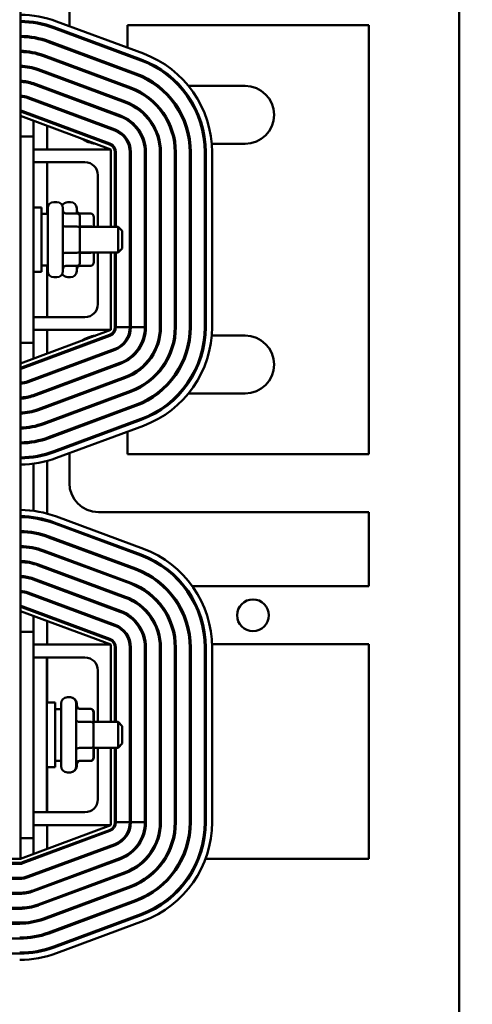
# Model space of a CAD drawing. Units: inches. Extents: x 4 to 172, y 2 to 134.
# Drawn here: x 31 to 36, y 51 to 60 of the extents above; entities that cross this region are included whole.
import ezdxf

# ---------------------------------------------------------------- set-up
doc = ezdxf.new("R2010")
doc.units = ezdxf.units.IN
doc.header["$LTSCALE"] = 8
doc.header["$MEASUREMENT"] = 0
doc.layers.add('Dimension (ANSI)', color=7, linetype='Continuous', lineweight=25)
doc.layers.add('Visible (ANSI)', color=7, linetype='Continuous', lineweight=50)
doc.styles.add('Note Text (ANSI)', font='tahoma.ttf')
doc.dimstyles.new('Default (ANSI)', dxfattribs={"dimscale": 8, "dimtxt": 0.12, "dimasz": 0.098425, "dimexe": 0.125, "dimexo": 0.0625, "dimgap": 0.031496, "dimtad": 0, "dimtih": 1, "dimtoh": 1, "dimrnd": 1e-08, "dimzin": 0, "dimdsep": 46, "dimtxsty": 'Note Text (ANSI)', "dimcen": 0.09, "dimdle": 0.393701, "dimclrd": 256, "dimclre": 256, "dimclrt": 256, "dimadec": 0, "dimazin": 1, "dimtfac": 1, "dimtofl": 0, "dimtmove": 0, "dimatfit": 3, "dimfxl": 1, "dimtolj": 1, "dimtzin": 4, "dimlwd": -1, "dimlwe": -1, "dimarcsym": 0})

# ---------------------------------------------------------------- blocks, each defined once
blk = doc.blocks.new('*D25')
at = {"layer": 'Defpoints', "color": 0, "transparency": 16777216}
for p in [(36.0972, 64.2352), (40.3661, 64.2352), (34.8472, 33.0352)]:
    blk.add_point(p, dxfattribs=at)
at = {"layer": 'Dimension (ANSI)', "transparency": 16777216}
for p, q in [((36.5972, 64.2352), (41.3661, 64.2352)), ((40.3661, 63.4478), (40.3661, 51.6811)), ((40.3661, 33.8226), (40.3661, 50.1772)), ((35.3472, 33.0352), (41.3661, 33.0352))]:
    blk.add_line(p, q, dxfattribs=at)
for points in [[(40.2348, 63.4478), (40.4973, 63.4478), (40.3661, 64.2352)], [(40.2348, 33.8226), (40.4973, 33.8226), (40.3661, 33.0352)]]:
    blk.add_solid(points, dxfattribs=at)
at = {"layer": 'Dimension (ANSI)', "transparency": 16777216, "insert": (38.7826, 51.4291), "char_height": 0.96, "attachment_point": 1, "style": 'Note Text (ANSI)'}
blk.add_mtext('\\A1;31.20', dxfattribs=at)
blk = doc.blocks.new('*D26')
at = {"layer": 'Defpoints', "color": 0, "transparency": 16777216}
for p in [(34.8472, 79.8352), (42.7837, 79.8352), (36.0972, 33.0352)]:
    blk.add_point(p, dxfattribs=at)
at = {"layer": 'Dimension (ANSI)', "transparency": 16777216}
for p, q in [((35.3472, 79.8352), (43.7837, 79.8352)), ((42.7837, 79.0478), (42.7837, 57.1891)), ((42.7837, 33.8226), (42.7837, 55.6813)), ((36.5972, 33.0352), (43.7837, 33.0352))]:
    blk.add_line(p, q, dxfattribs=at)
for points in [[(42.6525, 79.0478), (42.915, 79.0478), (42.7837, 79.8352)], [(42.6525, 33.8226), (42.915, 33.8226), (42.7837, 33.0352)]]:
    blk.add_solid(points, dxfattribs=at)
at = {"layer": 'Dimension (ANSI)', "transparency": 16777216, "insert": (41.1819, 56.9371), "char_height": 0.96, "attachment_point": 1, "style": 'Note Text (ANSI)'}
blk.add_mtext('\\A1;46.80', dxfattribs=at)
blk = doc.blocks.new('*D27')
at = {"layer": 'Defpoints', "color": 0, "transparency": 16777216}
for p in [(34.8472, 111.0352), (44.865, 111.0352), (36.0972, 33.0352)]:
    blk.add_point(p, dxfattribs=at)
at = {"layer": 'Dimension (ANSI)', "transparency": 16777216}
for p, q in [((35.3472, 111.0352), (45.865, 111.0352)), ((44.865, 110.2478), (44.865, 105.7026)), ((44.865, 33.8226), (44.865, 104.1948)), ((36.5972, 33.0352), (45.865, 33.0352))]:
    blk.add_line(p, q, dxfattribs=at)
for points in [[(44.7337, 110.2478), (44.9962, 110.2478), (44.865, 111.0352)], [(44.7337, 33.8226), (44.9962, 33.8226), (44.865, 33.0352)]]:
    blk.add_solid(points, dxfattribs=at)
at = {"layer": 'Dimension (ANSI)', "transparency": 16777216, "insert": (43.2822, 105.4507), "char_height": 0.96, "attachment_point": 1, "style": 'Note Text (ANSI)'}
blk.add_mtext('\\A1;78.00', dxfattribs=at)
blk = doc.blocks.new('*D28')
at = {"layer": 'Defpoints', "color": 0, "transparency": 16777216}
for p in [(35.2042, 112.0352), (47.1287, 112.0352), (35.2042, 32.0352)]:
    blk.add_point(p, dxfattribs=at)
at = {"layer": 'Dimension (ANSI)', "transparency": 16777216}
for p, q in [((35.7042, 112.0352), (48.1287, 112.0352)), ((47.1287, 111.2478), (47.1287, 57.3305)), ((47.1287, 32.8226), (47.1287, 55.8227)), ((35.7042, 32.0352), (48.1287, 32.0352))]:
    blk.add_line(p, q, dxfattribs=at)
for points in [[(46.9975, 111.2478), (47.26, 111.2478), (47.1287, 112.0352)], [(46.9975, 32.8226), (47.26, 32.8226), (47.1287, 32.0352)]]:
    blk.add_solid(points, dxfattribs=at)
at = {"layer": 'Dimension (ANSI)', "transparency": 16777216, "insert": (45.5379, 57.0785), "char_height": 0.96, "attachment_point": 1, "style": 'Note Text (ANSI)'}
blk.add_mtext('\\A1;80.00', dxfattribs=at)

msp = doc.modelspace()

# ---------------------------------------------------------------- linework, layer by layer
at = {"layer": 'Visible (ANSI)'}
for p, q in [((35.4722, 66.2896), (35.4722, 32.3032)), ((31.2222, 52.1409), (31.2222, 64.1409)), ((31.6962, 60.2103), (31.6962, 60.5009)), ((31.3472, 60.2417), (31.3472, 60.2518)), ((31.4817, 60.2127), (31.4817, 60.2231)), ((32.4123, 59.9443), (31.5701, 60.2571)), ((31.5458, 60.1915), (32.3879, 59.8787)), ((31.5492, 60.2009), (32.3914, 59.888)), ((31.6962, 60.1356), (31.6962, 60.1463)), ((34.5972, 60.2199), (32.2582, 60.2199)), ((32.2582, 60.2199), (32.2582, 60.0015)), ((34.5972, 56.0619), (34.5972, 60.2199)), ((31.3472, 60.095), (31.3472, 60.1051)), ((31.4817, 60.0605), (31.4817, 60.0711)), ((31.4953, 60.0556), (32.3375, 59.7427)), ((32.3409, 59.7521), (31.4987, 60.0649)), ((31.3472, 59.9476), (31.3472, 59.9578)), ((31.6962, 59.9809), (31.6962, 59.9916)), ((32.2582, 59.9375), (32.2582, 59.9269)), ((31.4448, 59.9196), (32.287, 59.6068)), ((32.2905, 59.6162), (31.4483, 59.929)), ((31.4817, 59.9059), (31.4817, 59.9166)), ((31.3472, 59.7987), (31.3472, 59.809)), ((31.3943, 59.7837), (32.2365, 59.4709)), ((32.24, 59.4803), (31.3978, 59.7931)), ((31.4817, 59.7512), (31.4817, 59.7619)), ((31.6962, 59.8263), (31.6962, 59.8369)), ((32.2582, 59.7829), (32.2582, 59.7722)), ((31.3472, 59.6465), (31.3472, 59.6572)), ((32.1895, 59.3443), (31.3473, 59.6571)), ((31.6962, 59.6716), (31.6962, 59.6822)), ((32.186, 59.335), (31.3438, 59.6478)), ((31.4817, 59.5966), (31.4817, 59.6072)), ((32.5404, 59.6319), (32.5569, 59.6319)), ((32.7557, 59.6319), (32.7693, 59.6319)), ((32.8483, 59.6319), (33.3972, 59.6319)), ((32.1355, 59.199), (31.2933, 59.5118)), ((31.2968, 59.5212), (32.139, 59.2084)), ((31.3472, 59.4918), (31.3472, 59.5025)), ((31.6962, 59.5169), (31.6962, 59.5276)), ((31.2428, 59.3759), (32.085, 59.0631)), ((31.2463, 59.3853), (32.0885, 59.0725)), ((31.4817, 59.4419), (31.4817, 59.4526)), ((31.6962, 59.3622), (31.6962, 59.3729)), ((32.0972, 59.0159), (31.2222, 59.3409)), ((31.3472, 59.3372), (31.3472, 59.3478)), ((31.3472, 59.1409), (31.3472, 59.2945)), ((31.4817, 59.2872), (31.4817, 59.2979)), ((31.4817, 59.0159), (31.4817, 59.2445)), ((31.2222, 59.1409), (31.3472, 59.1409)), ((31.3472, 57.1409), (31.3472, 59.1409)), ((31.3472, 59.0159), (32.0972, 59.0159)), ((32.0947, 59.0699), (32.0667, 59.0699)), ((32.0972, 58.2659), (32.0972, 59.0159)), ((32.1372, 58.9881), (32.1372, 58.2659)), ((32.1472, 58.9881), (32.1472, 58.2659)), ((32.2775, 59.0699), (32.2668, 59.0699)), ((32.2822, 57.2937), (32.2822, 58.9881)), ((32.2922, 58.9881), (32.2922, 57.2937)), ((32.4283, 59.0699), (32.418, 59.0699)), ((32.4272, 57.2937), (32.4272, 58.9881)), ((32.4372, 57.2937), (32.4372, 58.9881)), ((32.5758, 59.0699), (32.5656, 59.0699)), ((32.5722, 58.9881), (32.5722, 57.2937)), ((32.5822, 57.2937), (32.5822, 58.9881)), ((32.7222, 59.0699), (32.7121, 59.0699)), ((32.7172, 58.9881), (32.7172, 57.2937)), ((32.7272, 57.2937), (32.7272, 58.9881)), ((32.868, 59.0699), (32.858, 59.0699)), ((32.8622, 58.9881), (32.8622, 57.2937)), ((32.8722, 57.2937), (32.8722, 58.9881)), ((33.0137, 59.0699), (33.0036, 59.0699)), ((33.0072, 58.9881), (33.0072, 57.2937)), ((33.0172, 58.9881), (33.0172, 57.2937)), ((33.3972, 59.0699), (33.0739, 59.0699)), ((33.0772, 57.2937), (33.0772, 58.9881)), ((31.3472, 58.8909), (31.8472, 58.8909)), ((31.4817, 58.3909), (31.4817, 58.8909)), ((31.9722, 58.7659), (31.9722, 58.2659)), ((31.5462, 58.5049), (31.5732, 58.5049)), ((31.6807, 58.5049), (31.7077, 58.5049)), ((31.3472, 58.4534), (31.4272, 58.4534)), ((31.4272, 58.4534), (31.4272, 57.8284)), ((31.4862, 57.8369), (31.4862, 58.4449)), ((31.6332, 58.4449), (31.6332, 57.8369)), ((31.7677, 58.4449), (31.7677, 58.3938)), ((31.4862, 58.3909), (31.4272, 58.3909)), ((31.7682, 58.3938), (31.6632, 58.3938)), ((31.9027, 58.3938), (31.7977, 58.3938)), ((31.7982, 58.2502), (31.7982, 58.3592)), ((31.9327, 58.2659), (31.9327, 58.3592)), ((31.7682, 58.2676), (31.6632, 58.2676)), ((31.9027, 58.2676), (31.7982, 58.2676)), ((31.7982, 58.2659), (32.1682, 58.2659)), ((31.7982, 58.032), (31.7982, 58.2502)), ((32.1682, 58.0159), (32.1682, 58.2659)), ((32.2082, 58.2259), (32.1682, 58.2659)), ((32.2082, 58.2259), (32.2082, 58.0559)), ((31.7982, 57.9227), (31.7982, 58.032)), ((32.2082, 58.0559), (32.1682, 58.0159)), ((31.7682, 58.0147), (31.6632, 58.0147)), ((31.7982, 58.0159), (32.1682, 58.0159)), ((31.9027, 58.0147), (31.7982, 58.0147)), ((31.9327, 57.9227), (31.9327, 58.0159)), ((31.9722, 58.0159), (31.9722, 57.5159)), ((32.0972, 57.2659), (32.0972, 58.0159)), ((32.1372, 58.0159), (32.1372, 57.2937)), ((32.1472, 58.0159), (32.1472, 57.2937)), ((31.4862, 57.8909), (31.4272, 57.8909)), ((31.4817, 57.3909), (31.4817, 57.8909)), ((31.7682, 57.888), (31.6632, 57.888)), ((31.7677, 57.888), (31.7677, 57.8369)), ((31.9027, 57.888), (31.7977, 57.888)), ((31.3472, 57.8284), (31.4272, 57.8284)), ((31.5462, 57.7769), (31.5732, 57.7769)), ((31.6807, 57.7769), (31.7077, 57.7769)), ((31.8472, 57.3909), (31.3472, 57.3909)), ((31.2222, 56.9409), (32.0972, 57.2659)), ((31.3472, 57.2659), (32.0972, 57.2659)), ((31.4817, 57.0373), (31.4817, 57.2659)), ((32.1472, 57.2937), (32.2822, 57.2937)), ((32.2922, 57.2937), (32.4272, 57.2937)), ((32.085, 57.2187), (31.2428, 56.9059)), ((31.2463, 56.8966), (32.0885, 57.2094)), ((32.0667, 57.2119), (32.0947, 57.2119)), ((32.2668, 57.2119), (32.2775, 57.2119)), ((32.418, 57.2119), (32.4283, 57.2119)), ((32.5656, 57.2119), (32.5758, 57.2119)), ((32.7121, 57.2119), (32.7222, 57.2119)), ((32.858, 57.2119), (32.868, 57.2119)), ((33.0036, 57.2119), (33.0137, 57.2119)), ((33.0739, 57.2119), (33.3972, 57.2119)), ((31.2222, 57.1409), (31.3472, 57.1409)), ((32.1355, 57.0828), (31.2933, 56.77)), ((31.2968, 56.7606), (32.139, 57.0734)), ((31.3472, 56.9874), (31.3472, 57.1409)), ((31.4817, 56.984), (31.4817, 56.9946)), ((32.186, 56.9469), (31.3438, 56.6341)), ((31.3472, 56.934), (31.3472, 56.9447)), ((31.3473, 56.6247), (32.1895, 56.9375)), ((31.6962, 56.909), (31.6962, 56.9196)), ((31.3472, 56.7793), (31.3472, 56.79)), ((32.2365, 56.811), (31.3943, 56.4982)), ((31.3978, 56.4888), (32.24, 56.8016)), ((31.4817, 56.8293), (31.4817, 56.84)), ((31.6962, 56.7543), (31.6962, 56.765)), ((31.3472, 56.6247), (31.3472, 56.6353)), ((32.287, 56.675), (31.4448, 56.3622)), ((31.4483, 56.3529), (32.2905, 56.6657)), ((31.4817, 56.6746), (31.4817, 56.6853)), ((31.6962, 56.5996), (31.6962, 56.6103)), ((32.5569, 56.6499), (32.5404, 56.6499)), ((32.7693, 56.6499), (32.7557, 56.6499)), ((33.3972, 56.6499), (32.8483, 56.6499)), ((31.4817, 56.5199), (31.4817, 56.5306)), ((32.3375, 56.5391), (31.4953, 56.2263)), ((31.4987, 56.2169), (32.3409, 56.5297)), ((32.2582, 56.5097), (32.2582, 56.499)), ((31.3472, 56.4728), (31.3472, 56.4832)), ((31.6962, 56.4449), (31.6962, 56.4556)), ((31.3472, 56.3241), (31.3472, 56.3343)), ((31.4817, 56.3653), (31.4817, 56.3759)), ((32.3879, 56.4032), (31.5458, 56.0904)), ((32.3914, 56.3938), (31.5492, 56.081)), ((31.5701, 56.0248), (32.4123, 56.3376)), ((32.2582, 56.355), (32.2582, 56.3443)), ((31.4817, 56.2108), (31.4817, 56.2214)), ((31.6962, 56.2903), (31.6962, 56.3009)), ((32.2582, 56.2803), (32.2582, 56.0619)), ((31.3472, 56.1767), (31.3472, 56.1869)), ((31.6962, 56.1356), (31.6962, 56.1462)), ((31.3472, 56.0301), (31.3472, 56.0402)), ((31.4817, 56.0587), (31.4817, 56.0691)), ((31.6962, 55.7809), (31.6962, 56.0716)), ((32.2582, 56.0619), (34.5972, 56.0619)), ((31.3472, 55.5123), (31.3472, 55.9695)), ((31.4817, 55.4854), (31.4817, 55.9964)), ((31.3472, 55.4417), (31.3472, 55.4518)), ((32.4123, 55.1443), (31.5701, 55.4571)), ((34.5972, 55.4999), (31.9772, 55.4999)), ((34.5972, 54.7819), (34.5972, 55.4999)), ((31.4817, 55.4127), (31.4817, 55.4231)), ((31.5458, 55.3915), (32.3879, 55.0787)), ((31.5492, 55.4009), (32.3914, 55.088)), ((31.3472, 55.295), (31.3472, 55.3051)), ((31.4817, 55.2605), (31.4817, 55.2711)), ((32.3409, 54.9521), (31.4987, 55.2649)), ((31.4953, 55.2556), (32.3375, 54.9427)), ((31.3472, 55.1476), (31.3472, 55.1578)), ((31.4448, 55.1196), (32.287, 54.8068)), ((32.2905, 54.8162), (31.4483, 55.129)), ((31.4817, 55.1059), (31.4817, 55.1166)), ((31.3472, 54.9987), (31.3472, 55.009)), ((31.3943, 54.9837), (32.2365, 54.6709)), ((32.24, 54.6803), (31.3978, 54.9931)), ((31.4817, 54.9512), (31.4817, 54.9619)), ((32.186, 54.535), (31.3438, 54.8478)), ((31.3472, 54.8465), (31.3472, 54.8572)), ((32.1895, 54.5443), (31.3473, 54.8571)), ((31.4817, 54.7966), (31.4817, 54.8072)), ((32.8865, 54.7819), (34.5972, 54.7819)), ((32.1355, 54.399), (31.2933, 54.7118)), ((31.2968, 54.7212), (32.139, 54.4084)), ((31.3472, 54.6918), (31.3472, 54.7025)), ((31.4817, 54.6419), (31.4817, 54.6526)), ((32.0972, 54.2159), (31.2222, 54.5409)), ((31.2428, 54.5759), (32.085, 54.2631)), ((31.2463, 54.5853), (32.0885, 54.2725)), ((31.3472, 54.5372), (31.3472, 54.5478)), ((31.4817, 54.4872), (31.4817, 54.4979)), ((31.3472, 54.3409), (31.3472, 54.4945)), ((31.4817, 54.2159), (31.4817, 54.4445)), ((31.2222, 54.3409), (31.3472, 54.3409)), ((31.3472, 54.0909), (31.3472, 54.3409)), ((31.3472, 54.2159), (32.0972, 54.2159)), ((32.0972, 53.4659), (32.0972, 54.2159)), ((32.8715, 54.2199), (32.8615, 54.2199)), ((33.0166, 54.2199), (33.0066, 54.2199)), ((34.5972, 54.2199), (33.0767, 54.2199)), ((34.5972, 52.1409), (34.5972, 54.2199)), ((32.1372, 54.1881), (32.1372, 53.4659)), ((32.1472, 54.1881), (32.1472, 53.4659)), ((32.2822, 52.4937), (32.2822, 54.1881)), ((32.2922, 54.1881), (32.2922, 52.4937)), ((32.4272, 52.4937), (32.4272, 54.1881)), ((32.4372, 52.4937), (32.4372, 54.1881)), ((32.5722, 54.1881), (32.5722, 52.4937)), ((32.5822, 52.4937), (32.5822, 54.1881)), ((32.7172, 54.1881), (32.7172, 52.4937)), ((32.7272, 52.4937), (32.7272, 54.1881)), ((32.8622, 54.1881), (32.8622, 52.4937)), ((32.8722, 52.4937), (32.8722, 54.1881)), ((33.0072, 54.1881), (33.0072, 52.4937)), ((33.0172, 54.1881), (33.0172, 52.4937)), ((33.0772, 52.4937), (33.0772, 54.1881)), ((31.3472, 54.0909), (31.3472, 52.5909)), ((31.4772, 54.0909), (31.3472, 54.0909)), ((31.4772, 54.0909), (31.4772, 52.5909)), ((31.4772, 54.0909), (31.8472, 54.0909)), ((31.4817, 53.6534), (31.4817, 54.0909)), ((31.9722, 53.9659), (31.9722, 53.4659)), ((31.4772, 53.6534), (31.5572, 53.6534)), ((31.5572, 53.6534), (31.5572, 53.0284)), ((31.6162, 53.0369), (31.6162, 53.6449)), ((31.6762, 53.7049), (31.7032, 53.7049)), ((31.7032, 53.7049), (31.7077, 53.7049)), ((31.7632, 53.6449), (31.7632, 53.0369)), ((31.7677, 53.6449), (31.7677, 53.6102)), ((31.6162, 53.5909), (31.5572, 53.5909)), ((31.8982, 53.5938), (31.7932, 53.5938)), ((31.9027, 53.5938), (31.8982, 53.5938)), ((31.9282, 53.4502), (31.9282, 53.5592)), ((31.9327, 53.4659), (31.9327, 53.5592)), ((31.8982, 53.4676), (31.7932, 53.4676)), ((31.9282, 53.4659), (32.1682, 53.4659)), ((31.9282, 53.232), (31.9282, 53.4502)), ((32.1682, 53.2159), (32.1682, 53.4659)), ((32.2082, 53.4259), (32.1682, 53.4659)), ((32.2082, 53.4259), (32.2082, 53.2559)), ((32.2082, 53.2559), (32.1682, 53.2159)), ((31.8982, 53.2147), (31.7932, 53.2147)), ((31.9282, 53.1227), (31.9282, 53.232)), ((31.9282, 53.2159), (32.1682, 53.2159)), ((31.9327, 53.1227), (31.9327, 53.2159)), ((31.9722, 53.2159), (31.9722, 52.7159)), ((32.0972, 52.4659), (32.0972, 53.2159)), ((32.1372, 53.2159), (32.1372, 52.4937)), ((32.1472, 53.2159), (32.1472, 52.4937)), ((31.6162, 53.0909), (31.5572, 53.0909)), ((31.7677, 53.0717), (31.7677, 53.0369)), ((31.8982, 53.088), (31.7932, 53.088)), ((31.9027, 53.088), (31.8982, 53.088)), ((31.4772, 53.0284), (31.5572, 53.0284)), ((31.4817, 52.5909), (31.4817, 53.0284)), ((31.6762, 52.9769), (31.7032, 52.9769)), ((31.7032, 52.9769), (31.7077, 52.9769)), ((31.4772, 52.5909), (31.3472, 52.5909)), ((31.3472, 52.3409), (31.3472, 52.5909)), ((31.8472, 52.5909), (31.4772, 52.5909)), ((32.1472, 52.4937), (32.2822, 52.4937)), ((32.2922, 52.4937), (32.4272, 52.4937)), ((31.2222, 52.1409), (32.0972, 52.4659)), ((32.085, 52.4187), (31.2428, 52.1059)), ((31.2463, 52.0966), (32.0885, 52.4094)), ((31.3472, 52.4659), (32.0972, 52.4659)), ((31.4817, 52.2373), (31.4817, 52.4659)), ((31.2222, 52.3409), (31.3472, 52.3409)), ((31.3472, 52.1874), (31.3472, 52.3409)), ((32.1355, 52.2828), (31.2933, 51.97)), ((31.2968, 51.9606), (32.139, 52.2734)), ((31.2222, 52.1409), (27.4722, 52.1409)), ((32.186, 52.1469), (31.3438, 51.8341)), ((31.3472, 52.1409), (31.3472, 52.1447)), ((31.3472, 52.1409), (31.3658, 52.1409)), ((31.3473, 51.8247), (32.1895, 52.1375)), ((31.4817, 52.184), (31.4817, 52.1946)), ((31.7535, 52.1409), (31.7822, 52.1409)), ((32.1699, 52.1409), (32.1983, 52.1409)), ((32.4323, 52.1409), (32.4459, 52.1409)), ((32.615, 52.1409), (32.6267, 52.1409)), ((32.7807, 52.1409), (32.7918, 52.1409)), ((32.9392, 52.1409), (32.95, 52.1409)), ((33.0142, 52.1409), (34.5972, 52.1409)), ((31.215, 52.1009), (27.4794, 52.1009)), ((27.4794, 52.0909), (31.215, 52.0909)), ((31.215, 51.9559), (27.4794, 51.9559)), ((27.4794, 51.9459), (31.215, 51.9459)), ((32.2365, 52.011), (31.3943, 51.6982)), ((31.3978, 51.6888), (32.24, 52.0016)), ((32.287, 51.875), (31.4448, 51.5622)), ((31.4483, 51.5529), (32.2905, 51.8657)), ((31.215, 51.8109), (27.4794, 51.8109)), ((27.4794, 51.8009), (31.215, 51.8009)), ((32.3375, 51.7391), (31.4953, 51.4263)), ((31.4987, 51.4169), (32.3409, 51.7297)), ((31.215, 51.6659), (27.4794, 51.6659)), ((27.4794, 51.6559), (31.215, 51.6559)), ((32.3879, 51.6032), (31.5458, 51.2904)), ((32.3914, 51.5938), (31.5492, 51.281)), ((31.5701, 51.2248), (32.4123, 51.5376)), ((31.215, 51.5209), (27.4794, 51.5209)), ((27.4794, 51.5109), (31.215, 51.5109)), ((27.4794, 51.3659), (31.215, 51.3659)), ((31.215, 51.2209), (27.4794, 51.2209))]:
    msp.add_line(p, q, dxfattribs=at)
msp.add_circle((33.4734, 54.5009), 0.1535, dxfattribs=at)
for centre, radius, start, end in [((31.215, 59.3009), 1.02, 69.62356, 89.59619), ((31.215, 59.3009), 0.96, 69.62356, 89.57096), ((31.215, 59.3009), 0.95, 69.62356, 89.56644), ((31.215, 59.3009), 0.815, 69.62356, 89.49462), ((31.215, 59.3009), 0.805, 69.62356, 89.48834), ((31.215, 59.3009), 0.67, 69.62356, 89.38524), ((31.215, 59.3009), 0.66, 69.62356, 89.37593), ((32.0572, 58.9881), 1.02, 0, 69.62356), ((32.0572, 58.9881), 0.95, 0, 69.62356), ((32.0572, 58.9881), 0.96, 0, 69.62356), ((31.215, 59.3009), 0.525, 69.62356, 89.21544), ((31.215, 59.3009), 0.515, 69.62356, 89.20021), ((32.0572, 58.9881), 0.815, 0, 69.62356), ((31.215, 59.3009), 0.38, 69.62356, 88.91604), ((31.215, 59.3009), 0.37, 69.62356, 88.88674), ((32.0572, 58.9881), 0.805, 0, 69.62356), ((32.0572, 58.9881), 0.66, 0, 69.62356), ((32.0572, 58.9881), 0.67, 0, 69.62356), ((33.3972, 59.3509), 0.281, 270, 90), ((31.215, 59.3009), 0.235, 69.62356, 88.24705), ((31.215, 59.3009), 0.225, 69.62356, 88.16912), ((32.0572, 58.9881), 0.515, 0, 69.62356), ((32.0572, 58.9881), 0.525, 0, 69.62356), ((31.215, 59.3009), 0.09, 69.62356, 85.41869), ((31.215, 59.3009), 0.08, 69.62356, 84.84456), ((32.0572, 58.9881), 0.37, 0, 69.62356), ((32.0572, 58.9881), 0.38, 0, 69.62356), ((31.9772, 59.3509), 0.281, 211.89732, 215.36754), ((32.0572, 58.9881), 0.225, 0, 69.62356), ((32.0572, 58.9881), 0.235, 0, 69.62356), ((31.9772, 59.3509), 0.281, 235.29195, 263.95518), ((32.0572, 58.9881), 0.08, 0, 69.62356), ((32.0572, 58.9881), 0.09, 0, 69.62356), ((31.8472, 58.7659), 0.125, 0, 90), ((31.5462, 58.4449), 0.06, 90, 180), ((31.5732, 58.4449), 0.06, 0, 90), ((31.6807, 58.4449), 0.06, 90, 153.61567), ((31.7077, 58.4449), 0.06, 0, 90), ((31.5462, 57.8369), 0.06, 180, 270), ((31.5732, 57.8369), 0.06, 270, 0), ((31.7077, 57.8369), 0.06, 270, 0), ((31.6807, 57.8369), 0.06, 206.38433, 270), ((31.8472, 57.5159), 0.125, 270, 0), ((32.0572, 57.2937), 0.08, 290.37644, 0), ((32.0572, 57.2937), 0.09, 290.37644, 0), ((32.0572, 57.2937), 0.225, 290.37644, 0), ((32.0572, 57.2937), 0.235, 290.37644, 0), ((32.0572, 57.2937), 0.37, 290.37644, 0), ((32.0572, 57.2937), 0.38, 290.37644, 0), ((32.0572, 57.2937), 0.515, 290.37644, 0), ((32.0572, 57.2937), 0.525, 290.37644, 0), ((32.0572, 57.2937), 0.66, 290.37644, 0), ((32.0572, 57.2937), 0.67, 290.37644, 0), ((32.0572, 57.2937), 0.805, 290.37644, 0), ((32.0572, 57.2937), 0.815, 290.37644, 0), ((32.0572, 57.2937), 0.95, 290.37644, 0), ((32.0572, 57.2937), 0.96, 290.37644, 0), ((32.0572, 57.2937), 1.02, 290.37644, 0), ((31.9772, 56.9309), 0.281, 96.04482, 124.70805), ((33.3972, 56.9309), 0.281, 270, 90), ((31.9772, 56.9309), 0.281, 144.63246, 148.10268), ((31.215, 56.9809), 0.08, 275.15544, 290.37644), ((31.215, 56.9809), 0.09, 274.58131, 290.37644), ((31.215, 56.9809), 0.225, 271.83088, 290.37644), ((31.215, 56.9809), 0.235, 271.75295, 290.37644), ((31.215, 56.9809), 0.37, 271.11326, 290.37644), ((31.215, 56.9809), 0.38, 271.08396, 290.37644), ((31.215, 56.9809), 0.515, 270.79979, 290.37644), ((31.215, 56.9809), 0.525, 270.78456, 290.37644), ((31.215, 56.9809), 0.66, 270.62407, 290.37644), ((31.215, 56.9809), 0.67, 270.61476, 290.37644), ((31.215, 56.9809), 0.805, 270.51166, 290.37644), ((31.215, 56.9809), 0.815, 270.50538, 290.37644), ((31.215, 56.9809), 0.95, 270.43356, 290.37644), ((31.215, 56.9809), 0.96, 270.42904, 290.37644), ((31.215, 56.9809), 1.02, 270.40381, 290.37644), ((31.9772, 55.7809), 0.281, 180, 270), ((31.215, 54.5009), 1.02, 69.62356, 89.59619), ((31.215, 54.5009), 0.96, 69.62356, 89.57096), ((31.215, 54.5009), 0.95, 69.62356, 89.56644), ((31.215, 54.5009), 0.815, 69.62356, 89.49462), ((31.215, 54.5009), 0.805, 69.62356, 89.48834), ((31.215, 54.5009), 0.67, 69.62356, 89.38524), ((31.215, 54.5009), 0.66, 69.62356, 89.37593), ((32.0572, 54.1881), 0.95, 0, 69.62356), ((32.0572, 54.1881), 0.96, 0, 69.62356), ((32.0572, 54.1881), 1.02, 0, 69.62356), ((31.215, 54.5009), 0.525, 69.62356, 89.21544), ((31.215, 54.5009), 0.515, 69.62356, 89.20021), ((31.215, 54.5009), 0.38, 69.62356, 88.91604), ((32.0572, 54.1881), 0.805, 0, 69.62356), ((32.0572, 54.1881), 0.815, 0, 69.62356), ((31.215, 54.5009), 0.37, 69.62356, 88.88674), ((32.0572, 54.1881), 0.66, 0, 69.62356), ((32.0572, 54.1881), 0.67, 0, 69.62356), ((31.215, 54.5009), 0.235, 69.62356, 88.24705), ((31.215, 54.5009), 0.225, 69.62356, 88.16912), ((32.8472, 54.5009), 0.281, 128.23522, 130.27517), ((32.8472, 54.5009), 0.281, 96.96228, 99.31893), ((31.215, 54.5009), 0.09, 69.62356, 85.41869), ((32.0572, 54.1881), 0.515, 0, 69.62356), ((32.0572, 54.1881), 0.525, 0, 69.62356), ((32.8472, 54.5009), 0.281, 159.09284, 161.51092), ((31.215, 54.5009), 0.08, 69.62356, 84.84456), ((32.0572, 54.1881), 0.37, 0, 69.62356), ((32.0572, 54.1881), 0.38, 0, 69.62356), ((32.0572, 54.1881), 0.235, 0, 69.62356), ((32.0572, 54.1881), 0.225, 0, 69.62356), ((32.0572, 54.1881), 0.08, 0, 69.62356), ((32.0572, 54.1881), 0.09, 0, 69.62356), ((32.8472, 54.5009), 0.281, 241.69282, 244.1109), ((31.8472, 53.9659), 0.125, 0, 90), ((31.6762, 53.6449), 0.06, 90, 180), ((31.7032, 53.6449), 0.06, 0, 90), ((31.7077, 53.6449), 0.06, 0, 90), ((31.6762, 53.0369), 0.06, 180, 270), ((31.7032, 53.0369), 0.06, 270, 0), ((31.7077, 53.0369), 0.06, 270, 0), ((31.8472, 52.7159), 0.125, 270, 0), ((32.0572, 52.4937), 0.08, 290.37644, 0), ((32.0572, 52.4937), 0.09, 290.37644, 0), ((32.0572, 52.4937), 0.225, 290.37644, 0), ((32.0572, 52.4937), 0.235, 290.37644, 0), ((32.0572, 52.4937), 0.37, 290.37644, 0), ((32.0572, 52.4937), 0.38, 290.37644, 0), ((32.0572, 52.4937), 0.515, 290.37644, 0), ((32.0572, 52.4937), 0.525, 290.37644, 0), ((32.0572, 52.4937), 0.66, 290.37644, 0), ((32.0572, 52.4937), 0.67, 290.37644, 0), ((32.0572, 52.4937), 0.805, 290.37644, 0), ((32.0572, 52.4937), 0.815, 290.37644, 0), ((32.0572, 52.4937), 0.95, 290.37644, 0), ((32.0572, 52.4937), 0.96, 290.37644, 0), ((32.0572, 52.4937), 1.02, 290.37644, 0), ((31.215, 52.1809), 0.08, 270, 290.37644), ((31.215, 52.1809), 0.09, 270, 290.37644), ((31.215, 52.1809), 0.225, 270, 290.37644), ((31.215, 52.1809), 0.235, 270, 290.37644), ((31.215, 52.1809), 0.37, 270, 290.37644), ((31.215, 52.1809), 0.38, 270, 290.37644), ((31.215, 52.1809), 0.515, 270, 290.37644), ((31.215, 52.1809), 0.525, 270, 290.37644), ((31.215, 52.1809), 0.66, 270, 290.37644), ((31.215, 52.1809), 0.67, 270, 290.37644), ((31.215, 52.1809), 0.805, 270, 290.37644), ((31.215, 52.1809), 0.815, 270, 290.37644), ((31.215, 52.1809), 0.95, 270, 290.37644), ((31.215, 52.1809), 0.96, 270, 290.37644), ((31.215, 52.1809), 1.02, 270, 290.37644)]:
    msp.add_arc(centre, radius, start, end, dxfattribs=at)
for centre, major_axis, ratio, start_param, end_param in [((31.6632, 58.4284), (0, -0.0346), 0.866026, 4.712389, 6.283185), ((31.7977, 58.4284), (0, -0.0346), 0.866026, 4.712389, 6.283185), ((31.7682, 58.3592), (0, -0.0346), 0.866026, 1.570796, 3.141593), ((31.9027, 58.3592), (0, -0.0346), 0.866026, 1.570796, 3.141593), ((31.6632, 58.2849), (0.03, 0), 0.578221, 3.141593, 4.712389), ((31.7682, 58.2502), (-0.03, 0), 0.578221, 3.141593, 4.712389), ((31.9027, 58.2502), (-0.03, 0), 0.578221, 4.275348, 4.712389), ((31.7682, 58.032), (-0.03, 0), 0.576479, 1.570796, 3.141593), ((31.6632, 57.9974), (0.03, 0), 0.576479, 1.570796, 3.141593), ((31.9027, 58.032), (-0.03, 0), 0.576479, 1.570796, 1.953156), ((31.6632, 57.8534), (0, -0.0346), 0.866026, 3.141593, 4.712389), ((31.7977, 57.8534), (0, -0.0346), 0.866026, 3.141593, 4.712389), ((31.7682, 57.9227), (0, 0.0346), 0.866026, 3.141593, 4.712389), ((31.9027, 57.9227), (0, 0.0346), 0.866026, 3.141593, 4.712389), ((31.7932, 53.6284), (0, -0.0346), 0.866026, 4.712389, 6.283185), ((31.7977, 53.6284), (0, -0.0346), 0.866026, 4.712389, 6.283185), ((31.8982, 53.5592), (0, -0.0346), 0.866026, 1.570796, 3.141593), ((31.9027, 53.5592), (0, -0.0346), 0.866026, 1.570796, 3.141593), ((31.7932, 53.4849), (0.03, 0), 0.578221, 3.141593, 4.712389), ((31.8982, 53.4502), (-0.03, 0), 0.578221, 3.141593, 4.712389), ((31.7932, 53.1974), (0.03, 0), 0.576479, 1.570796, 3.141593), ((31.8982, 53.232), (-0.03, 0), 0.576479, 1.570796, 3.141593), ((31.7932, 53.0534), (0, -0.0346), 0.866026, 3.141593, 4.712389), ((31.7977, 53.0534), (0, -0.0346), 0.866026, 3.141593, 4.712389), ((31.8982, 53.1227), (0, 0.0346), 0.866026, 3.141593, 4.712389), ((31.9027, 53.1227), (0, 0.0346), 0.866026, 3.141593, 4.712389)]:
    msp.add_ellipse(centre, major_axis=major_axis, ratio=ratio, start_param=start_param, end_param=end_param, dxfattribs=at)

# ---------------------------------------------------------------- dimensions: what is measured, and where the dimension line sits
at = {"layer": 'Dimension (ANSI)'}
for base, p1, p2, picture, middle in [((47.1287, 112.0352), (35.2042, 32.0352), (35.2042, 112.0352), '*D28', (47.1287, 56.5766)), ((44.865, 111.0352), (36.0972, 33.0352), (34.8472, 111.0352), '*D27', (44.865, 104.9487)), ((42.7837, 79.8352), (36.0972, 33.0352), (34.8472, 79.8352), '*D26', (42.7837, 56.4352)), ((40.3661, 64.2352), (34.8472, 33.0352), (36.0972, 64.2352), '*D25', (40.3661, 50.9291))]:
    dim = msp.add_linear_dim(base=base, p1=p1, p2=p2, angle=90, dimstyle='Default (ANSI)', override={"dimgap": 0.031496, "dimdec": 2, "dimtol": 0, "dimlim": 0, "dimtp": 0, "dimtm": 0, "dimtdec": 2, "dimatfit": 1}, dxfattribs=at)
    dim.commit()
    dim.dimension.update_dxf_attribs({"geometry": picture, "text_midpoint": middle, "dimtype": 160})

doc.saveas('drawing.dxf')
